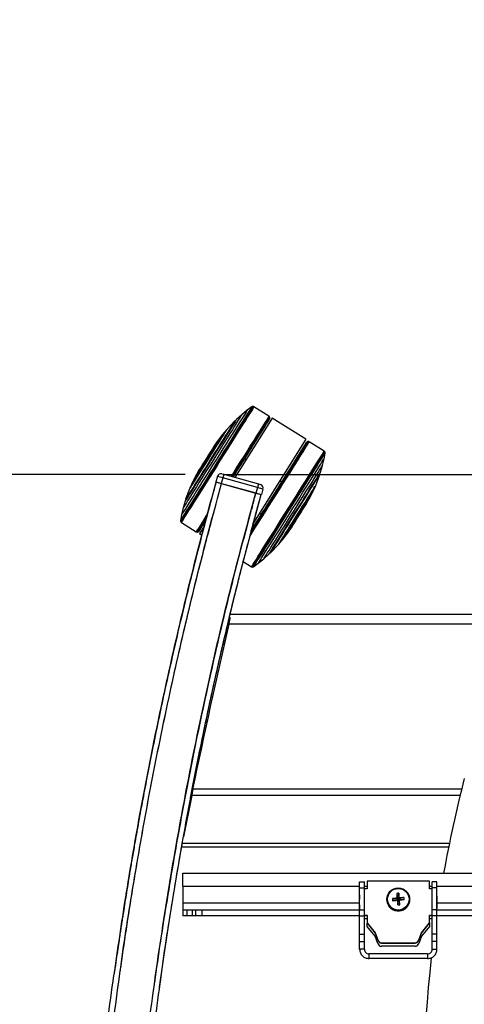
# Model space of a CAD drawing. Extents: x 5 to 292, y 5 to 205.
# Drawn here: x 44 to 55, y 62 to 88 of the extents above; entities that cross this region are included whole.
import ezdxf

# ---------------------------------------------------------------- set-up
doc = ezdxf.new("R2010")
doc.units = 0
doc.linetypes.add('CENTERX2', pattern=[20.32, 12.7, -2.54, 2.54, -2.54])
doc.layers.get('0').update_dxf_attribs({"linetype": 'CONTINUOUS'})
doc.styles.add('SLDTEXTSTYLE0', font='TXT', dxfattribs={"width": 0.75})
doc.dimstyles.new('SLDDIMSTYLE1', dxfattribs={"dimtxt": 3.5, "dimasz": 6, "dimexe": 0, "dimexo": 0.0625, "dimgap": 0.875, "dimtad": 1, "dimdec": 0, "dimlfac": 20, "dimrnd": 1e-09, "dimzin": 12, "dimtxsty": 'SLDTEXTSTYLE0', "dimblk1": 'CLOSED', "dimblk2": 'CLOSED', "dimsah": 1, "dimcen": 0.09, "dimazin": 3, "dimtfac": 1, "dimtdec": 0, "dimtmove": 0, "dimatfit": 3, "dimtolj": 1, "dimtzin": 12})

# ---------------------------------------------------------------- blocks, each defined once
blk = doc.blocks.new('_CLOSED')
at = {"color": 0, "linetype": 'BYBLOCK'}
for p, q in [((-1, 0.166667), (0, 0)), ((-1, 0.166667), (-1, -0.166667)), ((0, 0), (-1, -0.166667)), ((0, 0), (-1, 0))]:
    blk.add_line(p, q, dxfattribs=at)
blk = doc.blocks.new('_D_3')
at = {"color": 7, "linetype": 'CONTINUOUS'}
for p, q in [((33.202, 75.595), (33.202, 87.595)), ((48.023, 75.595), (32.202, 75.595)), ((33.202, 75.595), (33.202, 45.418)), ((43.772, 45.418), (32.202, 45.418)), ((33.202, 45.418), (33.202, 33.418))]:
    blk.add_line(p, q, dxfattribs=at)
at = {"color": 7, "linetype": 'CONTINUOUS', "xscale": 6, "yscale": 6}
for p, rotation in [((33.202, 75.595), 270.0000000000004), ((33.202, 45.418), 90.0000000000004)]:
    blk.add_blockref('_CLOSED', p, dxfattribs=dict(at, rotation=rotation))
at = {"color": 7, "linetype": 'CONTINUOUS', "insert": (28.691, 55.54), "char_height": 3.5, "attachment_point": 1, "rotation": 90, "style": 'SLDTEXTSTYLE0'}
blk.add_mtext('604', dxfattribs=at)

msp = doc.modelspace()

# ---------------------------------------------------------------- linework, layer by layer
at = {"color": 7, "linetype": 'CONTINUOUS'}
for p, q in [((49.516, 77.173), (49.381, 77.052)), ((49.662, 77.291), (49.516, 77.173)), ((49.782, 77.38), (49.662, 77.291)), ((49.793, 77.387), (49.782, 77.38)), ((49.806, 77.389), (49.793, 77.387)), ((49.817, 77.39), (49.806, 77.389)), ((49.829, 77.387), (49.817, 77.39)), ((49.839, 77.382), (49.829, 77.387)), ((50.233, 77.134), (49.839, 77.382)), ((49.337, 77.015), (49.124, 76.788)), ((49.347, 77.018), (49.337, 77.015)), ((50.321, 77.084), (49.338, 75.521)), ((49.381, 77.052), (49.347, 77.018)), ((50.233, 77.134), (50.232, 77.132)), ((50.245, 77.123), (50.233, 77.134)), ((50.245, 77.123), (50.244, 77.121)), ((50.251, 77.114), (50.245, 77.123)), ((50.251, 77.114), (50.25, 77.112)), ((50.254, 77.108), (50.251, 77.114)), ((50.254, 77.108), (50.252, 77.105)), ((50.253, 77.075), (50.252, 77.073)), ((50.253, 77.075), (50.256, 77.086)), ((50.256, 77.096), (50.254, 77.108)), ((50.256, 77.096), (50.255, 77.094)), ((50.256, 77.086), (50.255, 77.084)), ((50.256, 77.086), (50.256, 77.096)), ((51.21, 76.525), (50.321, 77.084)), ((49.002, 76.645), (48.877, 76.478)), ((49.124, 76.788), (49.002, 76.645)), ((48.861, 76.455), (48.79, 76.356)), ((48.862, 76.455), (48.861, 76.456)), ((51.21, 76.525), (49.824, 74.323)), ((51.246, 76.46), (51.237, 76.453)), ((51.255, 76.465), (51.246, 76.46)), ((51.266, 76.467), (51.255, 76.465)), ((51.273, 76.468), (51.266, 76.467)), ((51.284, 76.466), (51.273, 76.468)), ((51.299, 76.46), (51.284, 76.466)), ((51.694, 76.212), (51.299, 76.46)), ((51.688, 76.013), (51.716, 76.16)), ((51.702, 76.205), (51.694, 76.212)), ((51.71, 76.196), (51.702, 76.205)), ((51.714, 76.185), (51.71, 76.196)), ((51.717, 76.173), (51.714, 76.185)), ((51.716, 76.16), (51.717, 76.173)), ((49.631, 75.987), (49.587, 76.014)), ((51.644, 75.831), (51.688, 76.013)), ((48.321, 75.594), (48.224, 75.409)), ((48.393, 75.725), (48.334, 75.618)), ((48.334, 75.618), (48.335, 75.617)), ((48.995, 75.616), (49.043, 75.603)), ((49.043, 75.603), (49.016, 75.507)), ((49.043, 75.603), (49.958, 75.35)), ((51.467, 75.311), (51.579, 75.601)), ((51.578, 75.612), (51.594, 75.657)), ((51.579, 75.601), (51.578, 75.612)), ((51.594, 75.657), (51.644, 75.831)), ((48.224, 75.409), (48.148, 75.237)), ((48.872, 75.547), (48.831, 75.402)), ((48.831, 75.402), (48.976, 75.362)), ((49.016, 75.507), (48.872, 75.547)), ((49.016, 75.507), (48.976, 75.362)), ((48.976, 75.362), (49.892, 75.109)), ((48.981, 75.361), (49.886, 75.11)), ((49.932, 75.253), (49.016, 75.507)), ((49.958, 75.35), (49.932, 75.253)), ((49.958, 75.35), (50.007, 75.336)), ((50.57, 75.395), (50.519, 75.428)), ((48.148, 75.237), (48.036, 74.946)), ((49.886, 75.11), (49.848, 74.965)), ((49.932, 75.253), (49.892, 75.109)), ((49.892, 75.109), (50.036, 75.069)), ((50.076, 75.213), (49.932, 75.253)), ((50.076, 75.213), (50.036, 75.069)), ((51.294, 74.953), (51.391, 75.139)), ((51.391, 75.139), (51.467, 75.311)), ((48.021, 74.89), (47.971, 74.716)), ((48.037, 74.935), (48.021, 74.89)), ((48.036, 74.946), (48.037, 74.935)), ((49.835, 74.917), (49.809, 74.82)), ((51.222, 74.823), (51.281, 74.93)), ((51.281, 74.93), (51.28, 74.931)), ((47.971, 74.716), (47.927, 74.534)), ((49.797, 74.772), (49.771, 74.675)), ((49.987, 74.581), (50.038, 74.549)), ((47.899, 74.387), (47.898, 74.374)), ((47.898, 74.374), (47.901, 74.362)), ((47.927, 74.534), (47.899, 74.387)), ((47.901, 74.362), (47.905, 74.351)), ((47.905, 74.351), (47.913, 74.342)), ((47.913, 74.342), (47.922, 74.335)), ((47.922, 74.335), (48.316, 74.087)), ((48.316, 74.087), (48.331, 74.081)), ((48.331, 74.081), (48.342, 74.079)), ((48.342, 74.079), (48.349, 74.08)), ((48.349, 74.08), (48.36, 74.083)), ((48.36, 74.083), (48.369, 74.087)), ((48.369, 74.087), (48.378, 74.094)), ((48.521, 74.224), (48.404, 74.037)), ((48.404, 74.037), (48.465, 73.998)), ((50.613, 73.903), (50.739, 74.07)), ((50.753, 74.092), (50.754, 74.092)), ((50.754, 74.092), (50.825, 74.192)), ((50.491, 73.759), (50.613, 73.903)), ((50.234, 73.495), (50.268, 73.529)), ((50.268, 73.529), (50.278, 73.533)), ((50.278, 73.533), (50.491, 73.759)), ((49.557, 73.303), (49.776, 73.165)), ((49.833, 73.167), (49.953, 73.256)), ((49.953, 73.256), (50.099, 73.374)), ((50.099, 73.374), (50.234, 73.495)), ((49.776, 73.165), (49.786, 73.16)), ((49.786, 73.16), (49.798, 73.157)), ((49.798, 73.157), (49.81, 73.158)), ((49.81, 73.158), (49.822, 73.161)), ((49.822, 73.161), (49.833, 73.167)), ((84.968, 71.902), (49.208, 71.902)), ((48.221, 67.293), (48.208, 67.206)), ((48.198, 67.129), (47.977, 66.036)), ((48.198, 67.209), (48.129, 66.871)), ((48.208, 67.248), (48.198, 67.209)), ((48.198, 67.209), (48.198, 67.129)), ((48.208, 67.206), (48.198, 67.129)), ((48.208, 67.248), (48.208, 67.206)), ((54.976, 65.768), (47.929, 65.768)), ((47.963, 65.078), (62.917, 65.078)), ((47.963, 64.74), (47.963, 65.078)), ((47.963, 64.74), (47.963, 64.29)), ((52.627, 64.853), (52.752, 64.853)), ((52.627, 64.693), (52.627, 64.853)), ((52.627, 64.693), (52.752, 64.693)), ((52.627, 64.117), (52.627, 64.693)), ((52.752, 64.693), (52.752, 64.853)), ((52.752, 64.117), (52.752, 64.693)), ((52.827, 64.867), (52.827, 64.667)), ((54.467, 64.867), (52.827, 64.867)), ((54.467, 64.667), (54.467, 64.867)), ((54.667, 64.853), (54.542, 64.853)), ((54.542, 64.693), (54.542, 64.853)), ((54.667, 64.693), (54.542, 64.693)), ((54.542, 64.117), (54.542, 64.693)), ((54.667, 64.693), (54.667, 64.853)), ((54.667, 64.117), (54.667, 64.693)), ((52.827, 64.667), (52.752, 64.667)), ((53.605, 64.546), (53.631, 64.399)), ((53.631, 64.399), (53.616, 64.424)), ((53.659, 64.551), (53.66, 64.402)), ((53.796, 64.438), (53.66, 64.402)), ((53.672, 64.429), (53.66, 64.402)), ((54.542, 64.667), (54.467, 64.667)), ((47.963, 64.29), (47.963, 64.103)), ((52.617, 64.318), (52.617, 64.31)), ((53.347, 64.391), (53.347, 64.384)), ((53.492, 64.408), (53.631, 64.399)), ((53.498, 64.356), (53.634, 64.371)), ((53.621, 64.367), (53.634, 64.371)), ((53.631, 64.399), (53.66, 64.402)), ((53.631, 64.399), (53.634, 64.371)), ((53.662, 64.374), (53.634, 64.371)), ((53.635, 64.243), (53.634, 64.371)), ((53.662, 64.374), (53.66, 64.402)), ((53.801, 64.385), (53.662, 64.374)), ((53.688, 64.248), (53.662, 64.374)), ((53.662, 64.374), (53.678, 64.373)), ((53.947, 64.384), (53.947, 64.391)), ((54.677, 64.31), (54.677, 64.318)), ((47.963, 64.103), (47.963, 63.953)), ((48.063, 64.103), (47.963, 64.103)), ((48.063, 63.953), (47.963, 63.953)), ((48.063, 64.103), (48.063, 63.953)), ((48.205, 64.103), (48.063, 64.103)), ((48.205, 63.953), (48.063, 63.953)), ((48.205, 64.103), (48.205, 63.953)), ((48.292, 64.103), (48.205, 64.103)), ((48.292, 63.953), (48.205, 63.953)), ((48.292, 64.103), (48.292, 63.953)), ((48.463, 64.103), (48.292, 64.103)), ((48.463, 63.953), (48.292, 63.953)), ((48.463, 64.103), (48.463, 63.953)), ((52.627, 64.103), (48.463, 64.103)), ((52.627, 63.953), (48.463, 63.953)), ((52.627, 64.117), (52.752, 64.117)), ((52.627, 63.953), (52.627, 64.117)), ((52.627, 63.953), (52.752, 63.953)), ((52.627, 63.475), (52.627, 63.953)), ((52.752, 63.953), (52.752, 64.117)), ((52.752, 63.969), (52.827, 63.969)), ((52.752, 63.961), (52.827, 63.961)), ((52.752, 63.475), (52.752, 63.953)), ((52.827, 63.953), (52.752, 63.953)), ((52.827, 63.969), (52.827, 63.769)), ((54.467, 63.969), (54.542, 63.969)), ((54.467, 63.769), (54.467, 63.969)), ((54.467, 63.961), (54.542, 63.961)), ((54.542, 63.953), (54.467, 63.953)), ((54.667, 64.117), (54.542, 64.117)), ((54.542, 63.953), (54.542, 64.117)), ((54.667, 63.953), (54.542, 63.953)), ((54.542, 63.475), (54.542, 63.953)), ((54.667, 63.953), (54.667, 64.117)), ((79.509, 64.103), (54.667, 64.103)), ((54.667, 63.475), (54.667, 63.953)), ((79.509, 63.953), (54.667, 63.953)), ((52.827, 63.876), (52.752, 63.876)), ((52.827, 63.769), (53.036, 63.508)), ((52.827, 63.769), (52.827, 63.761)), ((52.827, 63.761), (53.036, 63.5)), ((52.827, 63.676), (52.827, 63.761)), ((53.036, 63.415), (52.827, 63.676)), ((54.258, 63.508), (54.467, 63.769)), ((54.258, 63.5), (54.467, 63.761)), ((54.467, 63.676), (54.258, 63.415)), ((54.542, 63.876), (54.467, 63.876)), ((54.467, 63.769), (54.467, 63.761)), ((54.467, 63.761), (54.467, 63.676)), ((52.627, 63.475), (52.752, 63.475)), ((52.627, 63.274), (52.627, 63.475)), ((52.752, 63.274), (52.752, 63.475)), ((53.036, 63.508), (53.108, 63.322)), ((53.036, 63.508), (53.036, 63.5)), ((53.036, 63.5), (53.108, 63.314)), ((53.108, 63.228), (53.036, 63.415)), ((54.186, 63.322), (54.258, 63.508)), ((54.186, 63.314), (54.258, 63.5)), ((54.258, 63.415), (54.186, 63.228)), ((54.258, 63.508), (54.258, 63.5)), ((54.667, 63.475), (54.542, 63.475)), ((54.542, 63.274), (54.542, 63.475)), ((54.667, 63.274), (54.667, 63.475)), ((52.627, 63.274), (52.752, 63.274)), ((52.627, 63.073), (52.627, 63.274)), ((52.752, 63.073), (52.752, 63.274)), ((53.108, 63.322), (53.108, 63.314)), ((53.205, 63.246), (54.089, 63.246)), ((53.205, 63.246), (53.205, 63.238)), ((53.205, 63.238), (54.089, 63.238)), ((54.089, 63.153), (53.205, 63.153)), ((54.089, 63.246), (54.089, 63.238)), ((54.186, 63.322), (54.186, 63.314)), ((54.667, 63.274), (54.542, 63.274)), ((54.542, 63.073), (54.542, 63.274)), ((54.667, 63.073), (54.667, 63.274)), ((52.752, 63.073), (52.627, 63.073)), ((52.872, 62.953), (52.872, 62.828)), ((54.422, 62.953), (52.872, 62.953)), ((54.422, 62.953), (54.422, 62.828)), ((54.542, 63.073), (54.667, 63.073)), ((54.422, 62.828), (52.872, 62.828))]:
    msp.add_line(p, q, dxfattribs=at)
at = {"color": 7, "linetype": 'CENTERX2'}
msp.add_line((49.023, 75.595), (68.585, 75.595), dxfattribs=at)
at = {"color": 8, "linetype": 'CONTINUOUS'}
for p, q in [((63.684, 71.647), (49.175, 71.647)), ((55.317, 67.293), (48.221, 67.293)), ((55.277, 67.129), (48.198, 67.129)), ((54.994, 65.859), (47.945, 65.859)), ((47.963, 64.74), (52.627, 64.74)), ((52.752, 64.74), (52.827, 64.74)), ((54.467, 64.74), (54.542, 64.74)), ((54.667, 64.74), (79.509, 64.74)), ((52.617, 64.29), (47.963, 64.29)), ((79.499, 64.29), (54.677, 64.29))]:
    msp.add_line(p, q, dxfattribs=at)
at = {"color": 7, "linetype": 'CONTINUOUS', "flags": 128}
for points in [[(49.793, 77.387), (49.792, 77.385), (49.782, 77.369), (49.763, 77.339), (49.735, 77.295), (49.698, 77.236), (49.652, 77.164), (49.599, 77.079), (49.538, 76.982), (49.47, 76.875), (49.396, 76.757), (49.317, 76.631), (49.232, 76.497), (49.144, 76.357), (49.053, 76.212), (48.96, 76.064), (48.866, 75.915), (48.771, 75.765), (48.678, 75.616), (48.586, 75.469), (48.496, 75.327), (48.41, 75.19), (48.329, 75.06), (48.252, 74.939), (48.181, 74.826), (48.117, 74.724), (48.061, 74.634), (48.012, 74.556), (47.971, 74.491), (47.939, 74.44), (47.916, 74.403), (47.902, 74.381), (47.898, 74.374)], [(49.782, 77.38), (49.781, 77.378), (49.771, 77.363), (49.752, 77.333), (49.724, 77.289), (49.688, 77.23), (49.642, 77.159), (49.589, 77.074), (49.529, 76.978), (49.461, 76.871), (49.388, 76.754), (49.309, 76.629), (49.225, 76.496), (49.138, 76.357), (49.047, 76.213), (48.955, 76.066), (48.861, 75.917), (48.767, 75.768), (48.674, 75.62), (48.583, 75.475), (48.494, 75.334), (48.408, 75.198), (48.327, 75.069), (48.251, 74.948), (48.181, 74.836), (48.117, 74.735), (48.061, 74.645), (48.012, 74.567), (47.972, 74.503), (47.94, 74.452), (47.917, 74.416), (47.903, 74.394), (47.899, 74.387)], [(49.806, 77.389), (49.804, 77.387), (49.794, 77.372), (49.775, 77.342), (49.747, 77.297), (49.71, 77.238), (49.664, 77.165), (49.61, 77.08), (49.549, 76.983), (49.481, 76.875), (49.406, 76.756), (49.326, 76.629), (49.242, 76.495), (49.153, 76.354), (49.062, 76.209), (48.968, 76.06), (48.874, 75.91), (48.779, 75.759), (48.685, 75.609), (48.592, 75.462), (48.502, 75.319), (48.416, 75.182), (48.334, 75.052), (48.257, 74.929), (48.186, 74.816), (48.122, 74.714), (48.064, 74.623), (48.015, 74.545), (47.974, 74.479), (47.942, 74.428), (47.919, 74.391), (47.905, 74.369), (47.901, 74.362)], [(49.817, 77.39), (49.816, 77.388), (49.806, 77.372), (49.787, 77.342), (49.758, 77.297), (49.721, 77.238), (49.675, 77.165), (49.621, 77.08), (49.56, 76.982), (49.491, 76.873), (49.417, 76.755), (49.336, 76.627), (49.251, 76.492), (49.163, 76.351), (49.071, 76.205), (48.977, 76.056), (48.882, 75.905), (48.786, 75.754), (48.692, 75.603), (48.599, 75.456), (48.509, 75.312), (48.422, 75.174), (48.34, 75.043), (48.263, 74.921), (48.191, 74.807), (48.127, 74.705), (48.07, 74.613), (48.02, 74.535), (47.979, 74.469), (47.947, 74.418), (47.924, 74.381), (47.91, 74.358), (47.905, 74.351)], [(49.829, 77.387), (49.827, 77.385), (49.818, 77.369), (49.798, 77.339), (49.77, 77.294), (49.732, 77.235), (49.686, 77.162), (49.632, 77.076), (49.571, 76.978), (49.502, 76.869), (49.427, 76.75), (49.347, 76.623), (49.262, 76.488), (49.173, 76.346), (49.081, 76.2), (48.987, 76.05), (48.891, 75.899), (48.796, 75.747), (48.701, 75.597), (48.608, 75.449), (48.518, 75.305), (48.431, 75.167), (48.348, 75.036), (48.271, 74.913), (48.2, 74.799), (48.135, 74.696), (48.078, 74.605), (48.028, 74.526), (47.987, 74.46), (47.954, 74.409), (47.931, 74.371), (47.917, 74.349), (47.913, 74.342)], [(49.839, 77.382), (49.834, 77.375), (49.819, 77.352), (49.796, 77.315), (49.763, 77.263), (49.722, 77.197), (49.672, 77.118), (49.614, 77.026), (49.549, 76.923), (49.477, 76.809), (49.399, 76.686), (49.317, 76.554), (49.23, 76.416), (49.139, 76.272), (49.046, 76.124), (48.951, 75.973), (48.855, 75.821), (48.76, 75.67), (48.666, 75.52), (48.574, 75.374), (48.485, 75.233), (48.4, 75.097), (48.32, 74.97), (48.245, 74.851), (48.177, 74.742), (48.115, 74.645), (48.062, 74.559), (48.016, 74.486), (47.979, 74.427), (47.951, 74.382), (47.932, 74.352), (47.923, 74.337), (47.922, 74.335)], [(49.662, 77.291), (49.66, 77.289), (49.651, 77.274), (49.632, 77.244), (49.604, 77.199), (49.567, 77.141), (49.521, 77.069), (49.468, 76.984), (49.407, 76.887), (49.34, 76.78), (49.266, 76.664), (49.187, 76.539), (49.104, 76.407), (49.018, 76.27), (48.929, 76.129), (48.839, 75.985), (48.748, 75.841), (48.658, 75.697), (48.569, 75.556), (48.483, 75.419), (48.4, 75.287), (48.321, 75.162), (48.248, 75.045), (48.181, 74.938), (48.12, 74.842), (48.067, 74.757), (48.021, 74.685), (47.985, 74.626), (47.957, 74.581), (47.938, 74.551), (47.928, 74.536), (47.927, 74.534)], [(49.516, 77.173), (49.515, 77.171), (49.506, 77.157), (49.487, 77.128), (49.46, 77.084), (49.424, 77.027), (49.379, 76.956), (49.327, 76.873), (49.268, 76.779), (49.202, 76.675), (49.131, 76.562), (49.055, 76.441), (48.975, 76.315), (48.893, 76.184), (48.809, 76.05), (48.723, 75.915), (48.639, 75.78), (48.555, 75.647), (48.474, 75.517), (48.396, 75.393), (48.322, 75.276), (48.253, 75.167), (48.19, 75.067), (48.134, 74.978), (48.086, 74.9), (48.045, 74.835), (48.013, 74.784), (47.99, 74.747), (47.975, 74.724), (47.971, 74.716), (47.971, 74.716)], [(49.381, 77.052), (49.38, 77.051), (49.371, 77.037), (49.353, 77.007), (49.325, 76.964), (49.289, 76.906), (49.244, 76.835), (49.192, 76.752), (49.133, 76.658), (49.068, 76.555), (48.997, 76.443), (48.923, 76.325), (48.845, 76.201), (48.766, 76.075), (48.685, 75.947), (48.605, 75.819), (48.526, 75.694), (48.449, 75.572), (48.376, 75.456), (48.308, 75.347), (48.245, 75.247), (48.189, 75.157), (48.139, 75.079), (48.098, 75.013), (48.065, 74.961), (48.041, 74.922), (48.026, 74.899), (48.021, 74.89), (48.021, 74.89)], [(49.337, 77.015), (49.336, 77.013), (49.327, 76.999), (49.309, 76.97), (49.282, 76.927), (49.246, 76.87), (49.201, 76.8), (49.15, 76.718), (49.091, 76.625), (49.027, 76.523), (48.958, 76.413), (48.884, 76.296), (48.808, 76.175), (48.73, 76.052), (48.652, 75.927), (48.574, 75.803), (48.497, 75.681), (48.424, 75.564), (48.354, 75.453), (48.289, 75.35), (48.23, 75.255), (48.177, 75.172), (48.132, 75.1), (48.095, 75.041), (48.067, 74.996), (48.047, 74.965), (48.037, 74.949), (48.036, 74.946)], [(49.347, 77.018), (49.346, 77.017), (49.337, 77.003), (49.319, 76.974), (49.292, 76.93), (49.255, 76.873), (49.211, 76.802), (49.159, 76.72), (49.1, 76.626), (49.035, 76.523), (48.965, 76.412), (48.891, 76.295), (48.815, 76.173), (48.736, 76.048), (48.657, 75.923), (48.579, 75.798), (48.502, 75.675), (48.427, 75.557), (48.357, 75.446), (48.292, 75.341), (48.232, 75.247), (48.179, 75.162), (48.134, 75.09), (48.096, 75.031), (48.068, 74.985), (48.048, 74.954), (48.038, 74.938), (48.037, 74.935)], [(50.232, 77.132), (50.222, 77.117), (50.203, 77.086), (50.174, 77.041), (50.137, 76.982), (50.091, 76.909), (50.037, 76.823), (49.975, 76.725), (49.906, 76.616), (49.831, 76.497), (49.751, 76.369), (49.666, 76.234), (49.577, 76.093), (49.484, 75.946), (49.39, 75.797), (49.295, 75.645), (49.235, 75.55)], [(50.244, 77.121), (50.234, 77.106), (50.215, 77.075), (50.186, 77.03), (50.149, 76.971), (50.103, 76.898), (50.049, 76.813), (49.987, 76.715), (49.919, 76.606), (49.844, 76.487), (49.764, 76.36), (49.679, 76.225), (49.59, 76.083), (49.498, 75.937), (49.404, 75.788), (49.308, 75.637), (49.251, 75.545)], [(50.25, 77.112), (50.24, 77.097), (50.221, 77.066), (50.192, 77.021), (50.155, 76.962), (50.109, 76.89), (50.055, 76.804), (49.994, 76.707), (49.926, 76.598), (49.851, 76.48), (49.771, 76.352), (49.686, 76.218), (49.597, 76.077), (49.506, 75.931), (49.412, 75.782), (49.317, 75.631), (49.261, 75.543)], [(50.252, 77.105), (50.243, 77.09), (50.223, 77.06), (50.195, 77.015), (50.158, 76.956), (50.112, 76.884), (50.058, 76.798), (49.997, 76.701), (49.929, 76.593), (49.855, 76.475), (49.775, 76.348), (49.69, 76.213), (49.601, 76.073), (49.51, 75.927), (49.416, 75.779), (49.322, 75.628), (49.267, 75.541)], [(50.255, 77.094), (50.245, 77.079), (50.226, 77.049), (50.198, 77.004), (50.161, 76.945), (50.115, 76.873), (50.062, 76.788), (50.001, 76.692), (49.933, 76.584), (49.859, 76.466), (49.779, 76.34), (49.695, 76.206), (49.607, 76.066), (49.516, 75.921), (49.423, 75.773), (49.328, 75.624), (49.275, 75.539)], [(50.255, 77.084), (50.245, 77.068), (50.226, 77.038), (50.198, 76.994), (50.161, 76.936), (50.116, 76.864), (50.063, 76.779), (50.002, 76.683), (49.934, 76.576), (49.861, 76.459), (49.781, 76.333), (49.698, 76.2), (49.61, 76.061), (49.519, 75.917), (49.427, 75.77), (49.333, 75.621), (49.281, 75.537)], [(50.252, 77.073), (50.242, 77.057), (50.223, 77.027), (50.194, 76.981), (50.156, 76.921), (50.11, 76.848), (50.056, 76.762), (49.994, 76.663), (49.925, 76.554), (49.849, 76.434), (49.769, 76.306), (49.683, 76.17), (49.594, 76.029), (49.502, 75.882), (49.408, 75.733), (49.313, 75.582), (49.284, 75.536)], [(50.249, 77.065), (50.249, 77.065), (50.244, 77.058), (50.229, 77.035), (50.206, 76.997), (50.173, 76.945), (50.131, 76.879), (50.081, 76.8), (50.023, 76.708), (49.958, 76.605), (49.887, 76.491), (49.809, 76.368), (49.726, 76.237), (49.64, 76.099), (49.55, 75.956), (49.457, 75.809), (49.363, 75.659), (49.285, 75.536)], [(49.124, 76.788), (49.123, 76.787), (49.115, 76.774), (49.097, 76.746), (49.07, 76.704), (49.035, 76.648), (48.992, 76.58), (48.943, 76.501), (48.887, 76.412), (48.826, 76.316), (48.762, 76.213), (48.695, 76.107), (48.627, 75.999), (48.559, 75.891), (48.493, 75.786), (48.429, 75.685), (48.369, 75.59), (48.315, 75.504), (48.267, 75.427), (48.226, 75.362), (48.193, 75.309), (48.169, 75.271), (48.154, 75.246), (48.148, 75.237), (48.148, 75.237)], [(49.002, 76.645), (49.001, 76.644), (48.993, 76.631), (48.976, 76.604), (48.95, 76.562), (48.915, 76.507), (48.873, 76.44), (48.824, 76.363), (48.771, 76.278), (48.713, 76.187), (48.653, 76.091), (48.592, 75.995), (48.532, 75.898), (48.473, 75.805), (48.418, 75.718), (48.368, 75.638), (48.324, 75.567), (48.287, 75.508), (48.258, 75.462), (48.237, 75.43), (48.226, 75.412), (48.224, 75.409)], [(49.728, 73.962), (49.784, 74.05), (49.864, 74.178), (49.949, 74.313), (50.038, 74.455), (50.131, 74.601), (50.225, 74.751), (50.32, 74.902), (50.416, 75.054), (50.51, 75.205), (50.603, 75.353), (50.694, 75.497), (50.781, 75.635), (50.863, 75.766), (50.941, 75.889), (51.012, 76.003), (51.077, 76.106), (51.135, 76.197), (51.184, 76.276), (51.225, 76.342), (51.258, 76.394), (51.281, 76.431), (51.295, 76.453), (51.299, 76.46)], [(49.741, 74.012), (49.771, 74.06), (49.851, 74.188), (49.937, 74.323), (50.025, 74.464), (50.117, 74.61), (50.211, 74.759), (50.307, 74.911), (50.402, 75.062), (50.497, 75.213), (50.59, 75.36), (50.68, 75.504), (50.767, 75.642), (50.849, 75.773), (50.926, 75.896), (50.998, 76.01), (51.062, 76.113), (51.12, 76.204), (51.169, 76.283), (51.21, 76.348), (51.243, 76.4), (51.266, 76.437), (51.28, 76.459), (51.284, 76.466)], [(49.749, 74.044), (49.764, 74.068), (49.844, 74.195), (49.929, 74.33), (50.018, 74.471), (50.109, 74.616), (50.203, 74.765), (50.298, 74.916), (50.393, 75.067), (50.488, 75.217), (50.58, 75.365), (50.671, 75.508), (50.757, 75.646), (50.839, 75.777), (50.916, 75.899), (50.988, 76.012), (51.052, 76.115), (51.109, 76.206), (51.159, 76.285), (51.2, 76.35), (51.232, 76.401), (51.255, 76.438), (51.269, 76.461), (51.273, 76.468)], [(49.754, 74.062), (49.761, 74.073), (49.84, 74.2), (49.925, 74.334), (50.014, 74.475), (50.105, 74.62), (50.199, 74.769), (50.293, 74.919), (50.388, 75.07), (50.482, 75.22), (50.575, 75.367), (50.665, 75.51), (50.751, 75.647), (50.833, 75.778), (50.91, 75.9), (50.981, 76.013), (51.046, 76.115), (51.103, 76.206), (51.152, 76.285), (51.193, 76.35), (51.225, 76.401), (51.248, 76.438), (51.262, 76.46), (51.266, 76.467)], [(49.761, 74.089), (49.836, 74.208), (49.92, 74.341), (50.008, 74.481), (50.099, 74.626), (50.192, 74.774), (50.287, 74.924), (50.381, 75.074), (50.475, 75.223), (50.567, 75.369), (50.656, 75.511), (50.742, 75.648), (50.824, 75.778), (50.901, 75.9), (50.971, 76.012), (51.035, 76.114), (51.092, 76.205), (51.141, 76.283), (51.182, 76.348), (51.214, 76.399), (51.237, 76.435), (51.251, 76.457), (51.255, 76.465)], [(49.766, 74.107), (49.834, 74.214), (49.917, 74.347), (50.005, 74.487), (50.096, 74.63), (50.188, 74.778), (50.282, 74.927), (50.376, 75.076), (50.469, 75.224), (50.561, 75.37), (50.65, 75.512), (50.736, 75.648), (50.817, 75.777), (50.893, 75.898), (50.963, 76.01), (51.027, 76.111), (51.084, 76.201), (51.132, 76.279), (51.173, 76.344), (51.205, 76.394), (51.228, 76.431), (51.241, 76.453), (51.246, 76.46)], [(49.769, 74.118), (49.847, 74.241), (49.932, 74.377), (50.021, 74.519), (50.113, 74.665), (50.207, 74.814), (50.302, 74.965), (50.397, 75.116), (50.491, 75.265), (50.582, 75.411), (50.671, 75.552), (50.757, 75.688), (50.837, 75.816), (50.912, 75.935), (50.981, 76.044), (51.042, 76.142), (51.096, 76.228), (51.142, 76.301), (51.179, 76.361), (51.208, 76.406), (51.226, 76.436), (51.236, 76.451), (51.237, 76.453)], [(49.77, 74.122), (49.806, 74.179), (49.889, 74.311), (49.975, 74.448), (50.066, 74.592), (50.158, 74.739), (50.252, 74.888), (50.346, 75.038), (50.44, 75.187), (50.533, 75.334), (50.623, 75.477), (50.709, 75.615), (50.792, 75.746), (50.869, 75.87), (50.941, 75.984), (51.006, 76.087), (51.064, 76.179), (51.114, 76.258), (51.155, 76.324), (51.188, 76.377), (51.211, 76.414), (51.226, 76.437), (51.23, 76.445)], [(49.776, 73.165), (49.781, 73.173), (49.796, 73.195), (49.819, 73.233), (49.852, 73.285), (49.894, 73.35), (49.943, 73.43), (50.001, 73.521), (50.066, 73.624), (50.138, 73.738), (50.216, 73.862), (50.298, 73.993), (50.386, 74.132), (50.476, 74.276), (50.569, 74.424), (50.664, 74.574), (50.76, 74.726), (50.855, 74.878), (50.949, 75.027), (51.041, 75.173), (51.13, 75.315), (51.215, 75.45), (51.295, 75.578), (51.37, 75.696), (51.438, 75.805), (51.5, 75.903), (51.553, 75.988), (51.599, 76.061), (51.636, 76.12), (51.664, 76.165), (51.683, 76.195), (51.692, 76.21), (51.694, 76.212)], [(49.786, 73.16), (49.788, 73.162), (49.798, 73.178), (49.817, 73.208), (49.845, 73.253), (49.883, 73.313), (49.929, 73.385), (49.983, 73.471), (50.044, 73.569), (50.113, 73.678), (50.188, 73.797), (50.268, 73.925), (50.353, 74.06), (50.442, 74.201), (50.534, 74.347), (50.628, 74.497), (50.724, 74.648), (50.819, 74.8), (50.914, 74.951), (51.007, 75.098), (51.097, 75.242), (51.184, 75.38), (51.267, 75.512), (51.344, 75.635), (51.415, 75.748), (51.48, 75.851), (51.538, 75.943), (51.587, 76.022), (51.628, 76.087), (51.661, 76.139), (51.684, 76.176), (51.698, 76.198), (51.702, 76.205)], [(49.798, 73.157), (49.799, 73.16), (49.809, 73.175), (49.828, 73.205), (49.857, 73.25), (49.894, 73.309), (49.94, 73.382), (49.994, 73.468), (50.055, 73.565), (50.124, 73.674), (50.199, 73.793), (50.279, 73.92), (50.364, 74.055), (50.453, 74.196), (50.544, 74.342), (50.638, 74.491), (50.733, 74.642), (50.829, 74.794), (50.923, 74.944), (51.016, 75.092), (51.106, 75.235), (51.193, 75.373), (51.275, 75.504), (51.352, 75.627), (51.424, 75.74), (51.488, 75.843), (51.546, 75.934), (51.595, 76.013), (51.636, 76.078), (51.668, 76.13), (51.691, 76.167), (51.705, 76.189), (51.71, 76.196)], [(49.81, 73.158), (49.811, 73.16), (49.821, 73.175), (49.84, 73.206), (49.868, 73.251), (49.905, 73.309), (49.951, 73.382), (50.005, 73.467), (50.066, 73.564), (50.134, 73.673), (50.209, 73.791), (50.289, 73.918), (50.373, 74.052), (50.462, 74.193), (50.553, 74.338), (50.647, 74.487), (50.741, 74.637), (50.836, 74.788), (50.931, 74.938), (51.023, 75.085), (51.113, 75.228), (51.199, 75.365), (51.281, 75.496), (51.358, 75.618), (51.429, 75.731), (51.494, 75.833), (51.551, 75.924), (51.6, 76.003), (51.641, 76.068), (51.673, 76.119), (51.696, 76.156), (51.71, 76.178), (51.714, 76.185)], [(49.822, 73.161), (49.823, 73.163), (49.833, 73.178), (49.852, 73.208), (49.88, 73.253), (49.917, 73.311), (49.963, 73.383), (50.016, 73.468), (50.077, 73.565), (50.145, 73.673), (50.219, 73.79), (50.299, 73.917), (50.383, 74.05), (50.471, 74.19), (50.562, 74.335), (50.655, 74.483), (50.749, 74.633), (50.844, 74.783), (50.937, 74.932), (51.029, 75.078), (51.119, 75.22), (51.205, 75.357), (51.286, 75.487), (51.363, 75.609), (51.434, 75.721), (51.498, 75.823), (51.554, 75.913), (51.603, 75.991), (51.644, 76.056), (51.676, 76.107), (51.699, 76.144), (51.713, 76.166), (51.717, 76.173)], [(49.833, 73.167), (49.834, 73.169), (49.844, 73.184), (49.863, 73.214), (49.891, 73.259), (49.927, 73.317), (49.973, 73.389), (50.026, 73.473), (50.086, 73.569), (50.154, 73.676), (50.227, 73.793), (50.306, 73.918), (50.39, 74.051), (50.478, 74.19), (50.568, 74.334), (50.661, 74.481), (50.754, 74.63), (50.848, 74.779), (50.941, 74.927), (51.033, 75.072), (51.121, 75.214), (51.207, 75.35), (51.288, 75.479), (51.364, 75.6), (51.434, 75.711), (51.498, 75.812), (51.554, 75.902), (51.603, 75.98), (51.643, 76.044), (51.675, 76.095), (51.698, 76.131), (51.712, 76.153), (51.716, 76.16)], [(49.953, 73.256), (49.955, 73.258), (49.964, 73.273), (49.983, 73.303), (50.011, 73.348), (50.048, 73.406), (50.094, 73.479), (50.147, 73.563), (50.208, 73.66), (50.276, 73.767), (50.349, 73.884), (50.428, 74.009), (50.511, 74.14), (50.597, 74.278), (50.686, 74.419), (50.776, 74.562), (50.867, 74.707), (50.957, 74.85), (51.046, 74.991), (51.132, 75.128), (51.215, 75.26), (51.294, 75.385), (51.367, 75.502), (51.434, 75.609), (51.495, 75.706), (51.548, 75.791), (51.594, 75.863), (51.631, 75.921), (51.659, 75.966), (51.677, 75.996), (51.687, 76.011), (51.688, 76.013)], [(50.099, 73.374), (50.1, 73.376), (50.109, 73.391), (50.128, 73.42), (50.155, 73.463), (50.191, 73.521), (50.236, 73.591), (50.288, 73.674), (50.347, 73.768), (50.413, 73.872), (50.484, 73.985), (50.56, 74.106), (50.64, 74.232), (50.722, 74.364), (50.806, 74.498), (50.892, 74.633), (50.976, 74.768), (51.06, 74.901), (51.141, 75.03), (51.219, 75.154), (51.293, 75.271), (51.362, 75.381), (51.425, 75.48), (51.481, 75.57), (51.529, 75.647), (51.57, 75.712), (51.602, 75.763), (51.625, 75.8), (51.64, 75.823), (51.644, 75.831), (51.644, 75.831)], [(50.234, 73.495), (50.235, 73.496), (50.244, 73.511), (50.262, 73.54), (50.29, 73.584), (50.326, 73.641), (50.371, 73.712), (50.423, 73.795), (50.482, 73.889), (50.547, 73.992), (50.618, 74.104), (50.692, 74.223), (50.77, 74.346), (50.849, 74.472), (50.93, 74.6), (51.01, 74.728), (51.089, 74.854), (51.166, 74.975), (51.239, 75.091), (51.307, 75.2), (51.37, 75.3), (51.426, 75.39), (51.476, 75.468), (51.517, 75.534), (51.55, 75.587), (51.574, 75.625), (51.589, 75.649), (51.594, 75.657), (51.594, 75.657)], [(50.268, 73.529), (50.269, 73.53), (50.278, 73.544), (50.296, 73.573), (50.324, 73.617), (50.36, 73.675), (50.404, 73.745), (50.456, 73.828), (50.515, 73.921), (50.58, 74.024), (50.65, 74.135), (50.724, 74.252), (50.8, 74.374), (50.879, 74.499), (50.958, 74.625), (51.037, 74.75), (51.114, 74.872), (51.188, 74.99), (51.258, 75.102), (51.323, 75.206), (51.383, 75.301), (51.436, 75.385), (51.481, 75.457), (51.519, 75.517), (51.547, 75.562), (51.567, 75.593), (51.577, 75.609), (51.578, 75.612)], [(50.278, 73.533), (50.279, 73.534), (50.288, 73.548), (50.306, 73.577), (50.333, 73.62), (50.369, 73.677), (50.414, 73.747), (50.465, 73.829), (50.524, 73.922), (50.588, 74.024), (50.657, 74.135), (50.731, 74.251), (50.807, 74.372), (50.885, 74.496), (50.963, 74.621), (51.041, 74.745), (51.118, 74.866), (51.191, 74.983), (51.261, 75.094), (51.326, 75.198), (51.385, 75.292), (51.438, 75.376), (51.483, 75.447), (51.52, 75.506), (51.548, 75.552), (51.568, 75.582), (51.578, 75.599), (51.579, 75.601)], [(50.491, 73.759), (50.492, 73.76), (50.5, 73.773), (50.518, 73.801), (50.545, 73.844), (50.58, 73.899), (50.623, 73.967), (50.673, 74.047), (50.728, 74.135), (50.789, 74.232), (50.853, 74.334), (50.92, 74.44), (50.988, 74.548), (51.056, 74.656), (51.123, 74.762), (51.186, 74.863), (51.246, 74.957), (51.3, 75.044), (51.348, 75.12), (51.389, 75.185), (51.422, 75.238), (51.446, 75.277), (51.462, 75.301), (51.467, 75.311), (51.467, 75.311)], [(50.613, 73.903), (50.614, 73.903), (50.622, 73.916), (50.639, 73.944), (50.665, 73.985), (50.7, 74.04), (50.742, 74.107), (50.791, 74.184), (50.844, 74.269), (50.902, 74.36), (50.962, 74.456), (51.023, 74.553), (51.083, 74.649), (51.142, 74.742), (51.197, 74.829), (51.247, 74.909), (51.291, 74.98), (51.328, 75.039), (51.357, 75.085), (51.378, 75.118), (51.389, 75.135), (51.391, 75.139)], [(50.037, 74.55), (49.974, 74.449), (49.887, 74.312), (49.805, 74.18), (49.773, 74.13)]]:
    msp.add_lwpolyline(points, dxfattribs=at)
at = {"color": 7, "linetype": 'CONTINUOUS'}
for centre, radius in [((53.647, 64.391), 0.3), ((53.647, 64.393), 0.284)]:
    msp.add_circle(centre, radius, dxfattribs=at)
for centre, radius, start, end in [((344.659, -110.237), 349.785, 147.73753, 147.90853), ((321.347, -95.57), 322.244, 147.73503, 147.91104), ((264.78, -59.98), 255.419, 147.73943, 147.90664), ((48.968, 75.52), 0.1, 74.516, 164.516), ((49.98, 75.24), 0.1, 344.516, 74.516), ((-245.044, 260.785), 349.785, 327.73753, 327.90853), ((-221.731, 246.117), 322.244, 327.73503, 327.91104), ((-165.165, 210.527), 255.419, 327.73943, 327.90664), ((188.444, -13.499), 165.249, 147.80263, 147.99289), ((163.24, 2.297), 135.488, 147.79758, 148.00704), ((156.834, 6.309), 127.919, 147.80234, 148.00879), ((152.942, 8.748), 123.321, 147.80535, 148.00996), ((117.247, 31.128), 81.182, 147.76917, 148.05423), ((113.275, 33.618), 76.488, 147.77429, 148.05596), ((99.345, 42.354), 60.042, 147.74979, 148.08666), ((110.132, 35.599), 72.769, 147.78643, 148.05322), ((259.168, 23.342), 215.478, 167.04535, 168.23073), ((89.146, 58.921), 34.85, 165.6107, 169.8244), ((54.376, 64.318), 1.759, 173.8876, 186.1124), ((53.981, 60.926), 3.517, 95.9684, 97.9938), ((53.697, 63.876), 0.676, 93.2866, 97.8086), ((60.218, 65.043), 6.632, 184.2993, 185.3579), ((48.042, 63.856), 5.659, 5.8148, 7.0554), ((53.985, 60.949), 3.494, 93.0938, 95.1281), ((53.086, 64.342), 0.716, 3.4384, 7.6981), ((52.918, 64.318), 1.759, 353.8876, 6.1124), ((54.376, 64.31), 1.759, 180, 186.1124), ((53.647, 64.385), 0.3, 180.0661, 275.5983), ((54.217, 64.452), 0.726, 183.4684, 187.668), ((50.338, 98.433), 34.224, 275.2964, 275.5044), ((60.682, 65.083), 7.096, 185.7855, 186.7973), ((53.586, 65.023), 0.782, 273.5944, 277.5008), ((53.647, 64.384), 0.3, 275.4972, 359.9542), ((50.366, 98.21), 33.999, 275.5906, 275.7996), ((47.648, 63.812), 6.055, 4.1278, 5.3135), ((52.918, 64.31), 1.759, 353.8876, 360), ((53.205, 63.346), 0.1, 194.1338, 270.0364), ((53.205, 63.338), 0.1, 194.1338, 270.0364), ((53.205, 63.253), 0.1, 194.1065, 270.0217), ((54.089, 63.346), 0.1, 269.9636, 345.8662), ((54.089, 63.338), 0.1, 269.9636, 345.8662), ((54.089, 63.253), 0.1, 269.9783, 345.8935), ((89.146, 58.921), 34.85, 173.5258, 194.1415)]:
    msp.add_arc(centre, radius, start, end, dxfattribs=at)
for points, knots in [([(45.349, 45.496), (45.332, 46.299), (45.299, 47.907), (45.322, 50.319), (45.399, 52.732), (45.535, 55.145), (45.726, 57.556), (45.975, 59.963), (46.273, 62.297), (46.614, 64.555), (46.992, 66.738), (47.418, 68.911), (47.891, 71.073), (48.407, 73.224), (48.79, 74.649), (48.981, 75.361)], [0, 0, 0, 0, 0.079863, 0.159735, 0.239664, 0.319692, 0.399813, 0.479971, 0.56011, 0.633516, 0.706871, 0.780186, 0.853472, 0.92674, 1, 1, 1, 1]), ([(48.839, 75.4), (48.757, 75.098), (48.58, 74.453), (48.328, 73.479), (48.083, 72.501), (47.862, 71.574), (47.661, 70.701), (47.479, 69.882), (47.311, 69.093), (47.157, 68.339), (47.016, 67.624), (46.892, 66.974), (46.785, 66.391), (46.697, 65.897), (46.626, 65.486), (46.569, 65.151), (46.52, 64.852), (46.475, 64.576), (46.432, 64.311), (46.397, 64.087), (46.368, 63.903), (46.345, 63.757), (46.324, 63.614), (46.301, 63.465), (46.275, 63.289), (46.242, 63.069), (46.202, 62.794), (46.173, 62.592), (46.158, 62.481)], [0, 0, 0, 0, 0.071274, 0.151992, 0.228403, 0.300525, 0.36837, 0.43195, 0.491273, 0.551618, 0.606825, 0.656897, 0.701835, 0.74164, 0.770889, 0.796571, 0.818814, 0.839732, 0.860072, 0.879833, 0.891208, 0.902381, 0.913353, 0.924125, 0.936759, 0.953614, 0.974693, 1, 1, 1, 1]), ([(48.839, 75.4), (48.84, 75.4), (48.843, 75.399), (48.869, 75.392), (48.905, 75.382), (48.945, 75.371), (48.971, 75.363), (48.981, 75.361)], [0, 0, 0, 0, 0.217964, 0.435969, 0.652738, 0.867025, 1, 1, 1, 1]), ([(46.288, 45.522), (46.272, 46.318), (46.24, 47.911), (46.263, 50.301), (46.338, 52.692), (46.471, 55.082), (46.661, 57.471), (46.908, 59.856), (47.222, 62.313), (47.608, 64.839), (48.073, 67.431), (48.607, 70.008), (49.204, 72.57), (49.659, 74.263), (49.886, 75.11)], [0, 0, 0, 0, 0.079863, 0.159738, 0.239668, 0.319699, 0.39982, 0.479978, 0.560117, 0.648198, 0.736208, 0.824166, 0.91209, 1, 1, 1, 1]), ([(48.144, 66.944), (48.165, 67.058), (48.238, 67.446), (48.369, 68.11), (48.537, 68.931), (48.71, 69.74), (48.885, 70.525), (49.059, 71.278), (49.231, 71.999), (49.365, 72.544), (49.46, 72.922), (49.516, 73.143), (49.571, 73.358), (49.626, 73.57), (49.686, 73.801), (49.758, 74.073), (49.847, 74.406), (49.939, 74.746), (50.003, 74.975), (50.03, 75.072)], [0, 0, 0, 0, 0.0416622, 0.1419906, 0.2431355, 0.3430382, 0.4393331, 0.5320179, 0.621094, 0.7055587, 0.7337493, 0.7611299, 0.787701, 0.8134627, 0.8399477, 0.8732715, 0.9146239, 0.9639975, 1, 1, 1, 1]), ([(49.886, 75.11), (49.902, 75.106), (49.934, 75.097), (49.976, 75.085), (50.009, 75.076), (50.026, 75.071), (50.028, 75.071), (50.029, 75.07)], [0, 0, 0, 0, 0.211541, 0.423043, 0.635678, 0.850677, 1, 1, 1, 1]), ([(46.305, 62.466), (46.305, 62.466), (46.4, 63.196), (46.633, 64.651), (47.008, 66.83), (47.436, 69.001), (47.909, 71.147), (48.358, 73.025), (48.667, 74.176), (48.789, 74.63)], [0, 0, 0, 0, 0.000003, 0.177861, 0.35572, 0.533916, 0.712113, 0.886415, 1, 1, 1, 1]), ([(49.758, 74.627), (49.612, 74.085), (49.277, 72.84), (48.806, 70.871), (48.336, 68.723), (47.911, 66.557), (47.54, 64.38), (47.309, 62.924), (47.215, 62.192), (47.215, 62.192)], [0, 0, 0, 0, 0.132525, 0.304504, 0.478175, 0.651847, 0.825854, 0.999862, 1, 1, 1, 1]), ([(47.349, 62.074), (47.394, 62.398), (47.483, 63.027), (47.623, 63.943), (47.764, 64.809), (47.873, 65.453), (47.937, 65.81), (47.952, 65.893)], [0, 0, 0, 0, 0.253577, 0.493187, 0.718821, 0.934487, 1, 1, 1, 1]), ([(45.326, 53.913), (45.348, 54.327), (45.412, 55.547), (45.579, 57.57), (45.831, 59.98), (46.029, 61.626), (46.157, 62.467), (46.163, 62.508)], [0, 0, 0, 0, 0.143783, 0.424245, 0.704839, 0.985368, 1, 1, 1, 1]), ([(46.55, 53.658), (46.574, 54.129), (46.64, 55.397), (46.811, 57.457), (47.051, 59.824), (47.259, 61.392), (47.362, 62.168)], [0, 0, 0, 0, 0.165451, 0.44533, 0.725337, 1, 1, 1, 1])]:
    msp.add_open_spline(points, degree=3, knots=knots, dxfattribs=at)
at = {"color": 8, "linetype": 'CONTINUOUS'}
for points, knots in [([(46.163, 62.508), (46.264, 63.199), (46.472, 64.621), (46.847, 66.765), (47.273, 68.941), (47.747, 71.106), (48.264, 73.261), (48.647, 74.687), (48.839, 75.4)], [0, 0, 0, 0, 0.158881, 0.327237, 0.495502, 0.663702, 0.831861, 1, 1, 1, 1]), ([(47.362, 62.168), (47.364, 62.183), (47.458, 62.923), (47.69, 64.381), (48.059, 66.541), (48.48, 68.691), (48.947, 70.829), (49.458, 72.958), (49.839, 74.366), (50.029, 75.07)], [0, 0, 0, 0, 0.003424, 0.169729, 0.335919, 0.502016, 0.668045, 0.834031, 1, 1, 1, 1])]:
    msp.add_open_spline(points, degree=3, knots=knots, dxfattribs=at)
at = {"color": 7, "linetype": 'CONTINUOUS'}
for points in [[(49.208, 71.828), (49.205, 71.815), (49.2, 71.79), (49.192, 71.745), (49.183, 71.697), (49.178, 71.664), (49.175, 71.647)], [(52.627, 63.073), (52.631, 63.041), (52.638, 62.977), (52.695, 62.896), (52.776, 62.839), (52.84, 62.832), (52.872, 62.828)], [(52.752, 63.073), (52.754, 63.057), (52.757, 63.026), (52.785, 62.986), (52.825, 62.958), (52.856, 62.955), (52.872, 62.953)], [(54.422, 62.828), (54.454, 62.832), (54.518, 62.839), (54.599, 62.896), (54.656, 62.977), (54.663, 63.041), (54.667, 63.073)], [(54.422, 62.953), (54.438, 62.955), (54.469, 62.958), (54.509, 62.986), (54.536, 63.026), (54.54, 63.057), (54.542, 63.073)]]:
    msp.add_open_spline(points, degree=3, dxfattribs=at)

# ---------------------------------------------------------------- dimensions: what is measured, and where the dimension line sits
dim = msp.add_linear_dim(base=(33.202, 45.418), p1=(49.023, 75.595), p2=(44.772, 45.418), angle=90, dimstyle='SLDDIMSTYLE1', dxfattribs=at)
dim.commit()
dim.dimension.update_dxf_attribs({"geometry": '_D_3', "text_midpoint": (33.202, 59.419), "dimtype": 160})

doc.saveas('drawing.dxf')
